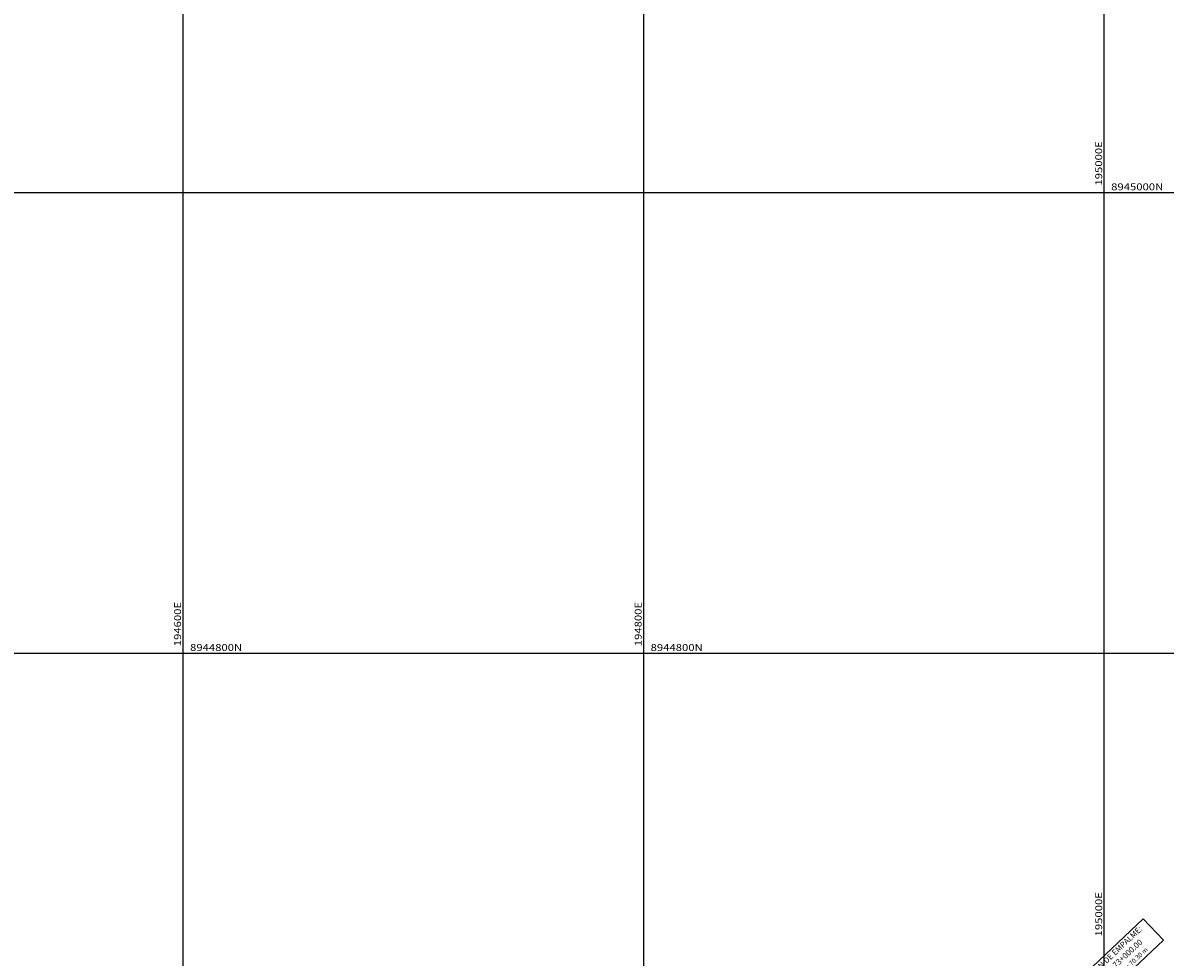
# Model space of a CAD drawing. Units: millimetres. Extents: x 181621 to 207706, y 8940000 to 8946593.
# Drawn here: x 194530 to 195026, y 8944668 to 8945074 of the extents above; entities that cross this region are included whole.
import ezdxf
from ezdxf.enums import TextEntityAlignment as Align

# ---------------------------------------------------------------- set-up
doc = ezdxf.new("R2010")
doc.units = ezdxf.units.MM
doc.layers.add('CUADRICULA', color=2, linetype='Continuous')
doc.styles.get("Standard").update_dxf_attribs({"font": 'romans.shx'})

msp = doc.modelspace()

# ---------------------------------------------------------------- linework, layer by layer
msp.add_lwpolyline([(194990, 8944641.68), (195025.66, 8944675.36), (195016.89, 8944684.65), (194981.23, 8944650.96)], close=True)
at = {"layer": 'CUADRICULA', "color": 8}
for p, q in [((194600, 8940000), (194600, 8946592.97)), ((194800, 8940000), (194800, 8946592.97)), ((195000, 8940000), (195000, 8946592.97)), ((181620.54, 8945000), (207705.75, 8945000)), ((181620.54, 8944800), (207705.75, 8944800))]:
    msp.add_line(p, q, dxfattribs=at)

# ---------------------------------------------------------------- texts
for s, height, p in [('ECUACION DE EMPALME: ', 2.5, (195002.11, 8944667.37)), ('73+070.30=73+000.00', 2.5, (195003.78, 8944663.22)), ('ALARGAMIENTO = 70.30 m', 2, (195006.6, 8944660.24))]:
    msp.add_text(s, height=height, rotation=43.3729).set_placement(p, align=Align.MIDDLE)
at = {"layer": 'CUADRICULA', "color": 7, "width": 1.2}
for s, p in [('195000E', (194999.09, 8945003)), ('194600E', (194599.09, 8944803)), ('194800E', (194799.09, 8944803)), ('195000E', (194999.09, 8944677.03))]:
    msp.add_text(s, height=3, rotation=90, dxfattribs=at).set_placement(p)
for s, p in [('8945000N', (195003, 8945000.94)), ('8944800N', (194603, 8944800.94)), ('8944800N', (194803, 8944800.94))]:
    msp.add_text(s, height=3, dxfattribs=at).set_placement(p)

doc.saveas('drawing.dxf')
